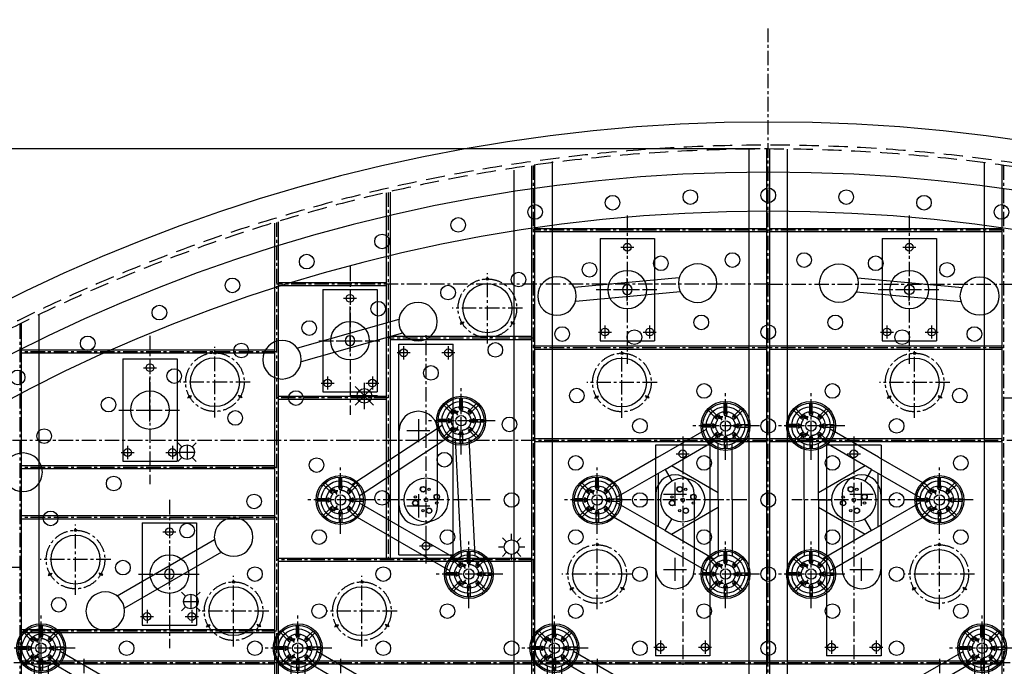
# Model space of a CAD drawing. Extents: x -5382 to 11438, y -5726 to 6154.
# Drawn here: x -1942 to 612, y 3028 to 4705 of the extents above; entities that cross this region are included whole.
import ezdxf
from ezdxf.enums import TextEntityAlignment as Align

# ---------------------------------------------------------------- set-up
doc = ezdxf.new("R2010")
doc.units = 0
doc.header["$LTSCALE"] = 100
doc.linetypes.add('CENTER', pattern=[0.6, 0.375, -0.075, 0.075, -0.075])
doc.linetypes.add('DASHED', pattern=[0.75, 0.5, -0.25])
doc.layers.get('0').update_dxf_attribs({"color": 1, "linetype": 'CONTINUOUS'})
doc.layers.get('DEFPOINTS').update_dxf_attribs({"linetype": 'CONTINUOUS'})
for name, color, linetype in [('ACTUATORS_DRIL_PAT', 7, 'CONTINUOUS'), ('AIR_NOZZLE_DRIL_PAT2', 7, 'CONTINUOUS'), ('D1', 1, 'CONTINUOUS'), ('D1_2', 4, 'CONTINUOUS'), ('D2', 1, 'CONTINUOUS'), ('D2_2', 4, 'CONTINUOUS'), ('D3', 1, 'CONTINUOUS'), ('D3_2', 4, 'CONTINUOUS'), ('D4', 1, 'CONTINUOUS'), ('D4_2', 4, 'CONTINUOUS'), ('EJECTOR_DRIL_PAT', 7, 'CONTINUOUS'), ('RIBS', 7, 'CONTINUOUS'), ('STATIC_MOUNT_DRIL_PAT', 7, 'CONTINUOUS'), ('STATIC_SUPPORTS', 7, 'CONTINUOUS')]:
    doc.layers.add(name, color=color, linetype=linetype)
doc.styles.get("Standard").update_dxf_attribs({"font": 'ROMANS.shx'})
doc.dimstyles.get("Standard").update_dxf_attribs({"dimscale": 20, "dimtxt": 2.5, "dimasz": 2.5, "dimexe": 1, "dimexo": 1, "dimgap": 1.5, "dimtad": 1, "dimdec": 4, "dimtxsty": 'STANDARD', "dimcen": -3, "dimclrd": 1, "dimclre": 1, "dimclrt": 1, "dimazin": 3, "dimtfac": 1, "dimtdec": 4, "dimtmove": 0, "dimatfit": 3, "dimtvp": 1, "dimtolj": 1, "dimtzin": 0})

# ---------------------------------------------------------------- blocks, each defined once
blk = doc.blocks.new('*D36')
at = {"color": 1, "linetype": 'BYBLOCK'}
for p, q in [((-4208.5, 20), (-4208.5, 5058.6)), ((4208.5, 20), (4208.5, 5058.6)), ((4158.5, 5038.6), (-4158.5, 5038.6))]:
    blk.add_line(p, q, dxfattribs=at)
for points in [[(-4158.5, 5046.9), (-4158.5, 5030.3), (-4208.5, 5038.6)], [(4158.5, 5046.9), (4158.5, 5030.3), (4208.5, 5038.6)]]:
    blk.add_solid(points, dxfattribs=at)
at = {"layer": 'DEFPOINTS', "color": 0, "linetype": 'BYBLOCK'}
for p in [(-4208.5, 5038.6), (-4208.5, 0, 1501.1), (4208.5, 0, 1501.1)]:
    blk.add_point(p, dxfattribs=at)
at = {"color": 1, "linetype": 'BYBLOCK', "insert": (0, 5093.6), "char_height": 50, "attachment_point": 5}
blk.add_mtext('\\A1;∅8417 MIRROR DIAM.', dxfattribs=at)
blk = doc.blocks.new('*D2')
at = {"color": 1, "linetype": 'BYBLOCK'}
for p, q in [((-21, 4370), (-4733.6, 4370)), ((-4713.6, 4320), (-4713.6, -4320)), ((-19, -4370), (-4733.6, -4370))]:
    blk.add_line(p, q, dxfattribs=at)
for points in [[(-4722, 4320), (-4705.3, 4320), (-4713.6, 4370)], [(-4722, -4320), (-4705.3, -4320), (-4713.6, -4370)]]:
    blk.add_solid(points, dxfattribs=at)
at = {"layer": 'DEFPOINTS', "color": 0, "linetype": 'BYBLOCK'}
for p in [(-1, 4370, 1899.1), (-4713.6, -4370), (1, -4370, 1899.1)]:
    blk.add_point(p, dxfattribs=at)
at = {"color": 1, "linetype": 'BYBLOCK'}
blk.add_text('%%C8740 INTERNAL DIAM.', height=50, rotation=90, dxfattribs=at).set_placement((-4763.6, 0), align=Align.CENTER)
blk = doc.blocks.new('DBLOADSPR')
for p, q in [((-136.7, 18.4), (136.7, 18.4)), ((-136.7, -18.4), (136.7, -18.4))]:
    blk.add_line(p, q)
for centre, radius in [((-183.2, 0), 50), ((183.2, 0), 50), ((0, 0), 12.7)]:
    blk.add_circle(centre, radius)
blk = doc.blocks.new('TALOADSPR')
for p, q in [((157.7, 111.2), (283.6, 183.9)), ((176.1, 79.4), (302.6, 152.5)), ((313.7, 0), (313.7, 146.1)), ((350.4, 0), (350.4, 145.4)), ((157.7, 111.2), (31.8, 38.5)), ((176.1, 79.4), (49.6, 6.4)), ((176.1, 79.4), (193.4, 49.5)), ((192.8, 89.1), (313.7, 19.4)), ((159.3, -69.8), (159.3, 69.8)), ((313.7, 0), (279.1, 0)), ((313.7, 0), (313.7, -146.1)), ((350.4, 0), (350.4, -145.4)), ((176.1, -79.4), (49.6, -6.4)), ((313.7, -19.4), (192.8, -89.1)), ((157.7, -111.2), (31.8, -38.5)), ((176.1, -79.4), (193.4, -49.5)), ((176.1, -79.4), (302.6, -152.5)), ((157.7, -111.2), (283.6, -183.9))]:
    blk.add_line(p, q)
for centre, radius in [((332.9, 192.2), 50), ((221.9, 0), 57.1), ((0, 0), 50), ((214.1, 27.8), 7.14), ((214.1, 27.8), 7.14), ((214.1, 27.8), 6.55), ((214.1, 27.8), 6.55), ((229.8, 27.8), 3.17), ((229.8, 27.8), 3.17), ((229.8, 27.8), 3.17), ((194.2, 7.9), 3.17), ((194.2, 7.9), 3.17), ((194.2, 7.9), 3.17), ((221.9, 0), 4.75), ((249.7, 7.9), 7.14), ((249.7, 7.9), 7.14), ((249.7, 7.9), 6.55), ((249.7, 7.9), 6.55), ((194.2, -7.9), 7.14), ((194.2, -7.9), 7.14), ((194.2, -7.9), 6.55), ((194.2, -7.9), 6.55), ((214.1, -27.8), 3.17), ((214.1, -27.8), 3.17), ((214.1, -27.8), 3.17), ((229.8, -27.8), 7.14), ((229.8, -27.8), 7.14), ((229.8, -27.8), 6.55), ((229.8, -27.8), 6.55), ((249.7, -7.9), 3.17), ((249.7, -7.9), 3.17), ((249.7, -7.9), 3.17), ((332.9, -192.2), 50)]:
    blk.add_circle(centre, radius)
blk = doc.blocks.new('STATSUP')
at = {"layer": 'STATIC_SUPPORTS', "color": 132, "linetype": 'CENTER'}
for p, q in [((-3.2, 36.7), (-3.2, 59.4)), ((3.2, 36.7), (3.2, 59.4)), ((-28.2, 23.7), (-44.3, 39.7)), ((-23.7, 28.2), (-39.7, 44.3)), ((-19.8, 24.4), (-21.4, 25.9)), ((-3.2, 31.2), (-3.2, 33.4)), ((3.2, 31.2), (3.2, 33.4)), ((19.8, 24.4), (21.4, 25.9)), ((23.7, 28.2), (39.7, 44.3)), ((28.2, 23.7), (44.3, 39.7)), ((-36.7, 3.2), (-59.4, 3.2)), ((-31.2, 3.2), (-33.4, 3.2)), ((-24.4, 19.8), (-25.9, 21.4)), ((24.4, 19.8), (25.9, 21.4)), ((31.2, 3.2), (33.4, 3.2)), ((36.7, 3.2), (59.4, 3.2)), ((-36.7, -3.2), (-59.4, -3.2)), ((-28.2, -23.7), (-44.3, -39.7)), ((-31.2, -3.2), (-33.4, -3.2)), ((-24.4, -19.8), (-25.9, -21.4)), ((-19.8, -24.4), (-21.4, -25.9)), ((19.8, -24.4), (21.4, -25.9)), ((24.4, -19.8), (25.9, -21.4)), ((28.2, -23.7), (44.3, -39.7)), ((31.2, -3.2), (33.4, -3.2)), ((36.7, -3.2), (59.4, -3.2)), ((-23.7, -28.2), (-39.7, -44.3)), ((-3.2, -31.2), (-3.2, -33.4)), ((-3.2, -36.7), (-3.2, -59.4)), ((3.2, -31.2), (3.2, -33.4)), ((3.2, -36.7), (3.2, -59.4)), ((23.7, -28.2), (39.7, -44.3))]:
    blk.add_line(p, q, dxfattribs=at)
at = {"layer": 'STATIC_SUPPORTS', "color": 132, "linetype": 'CONTINUOUS'}
for p, q in [((-4.4, 31.2), (4.5, 31.2)), ((-31.2, -4.4), (-31.2, 4.5)), ((-25.2, 18.9), (-18.9, 25.2)), ((18.9, 25.2), (25.2, 18.9)), ((31.2, 4.4), (31.2, -4.5)), ((-18.9, -25.2), (-25.2, -18.9)), ((25.2, -18.9), (18.9, -25.2)), ((4.4, -31.2), (-4.5, -31.2))]:
    blk.add_line(p, q, dxfattribs=at)
for radius in [63.5, 59.5, 36.8]:
    blk.add_circle((0, 0), radius, dxfattribs=at)
for centre, radius, start, end in [((0, 0), 33.6, 124.0194, 145.9806), ((0, 0), 33.6, 79.0194, 100.9806), ((0, 31.3), 4.46, 180.2203, 359.7797), ((0, 0), 33.6, 34.0194, 55.9806), ((0, 0), 33.6, 169.0194, 190.9806), ((-31.3, 0), 4.46, 270.2203, 89.7797), ((-22.1, 22.1), 4.46, 225.2203, 44.7797), ((22.1, 22.1), 4.46, 135.2203, 314.7797), ((31.3, 0), 4.46, 90.2203, 269.7797), ((0, 0), 33.6, 349.0194, 10.9806), ((0, 0), 33.6, 214.0194, 235.9806), ((-22.1, -22.1), 4.46, 315.2203, 134.7797), ((22.1, -22.1), 4.46, 45.2203, 224.7797), ((0, 0), 33.6, 304.0194, 325.9806), ((0, 0), 33.6, 259.0194, 280.9806), ((0, -31.3), 4.46, 0.2203, 179.7797)]:
    blk.add_arc(centre, radius, start, end, dxfattribs=at)
blk = doc.blocks.new('TGLOADSPRM')
for p, q in [((29.6, 40.3), (264.1, 194.4)), ((48.7, 11.1), (283.3, 165.3)), ((297.8, 157.9), (313.1, -146.3)), ((332.7, 159.7), (348, -144.5)), ((301.1, -153.7), (49.3, -8.3)), ((283.6, -183.9), (31.8, -38.5))]:
    blk.add_line(p, q)
for centre, radius in [((312.9, 205.6), 50), ((221.9, 0), 57.1), ((0, 0), 50), ((214.1, 27.8), 7.14), ((214.1, 27.8), 7.14), ((214.1, 27.8), 6.55), ((214.1, 27.8), 6.55), ((229.8, 27.8), 3.17), ((229.8, 27.8), 3.17), ((229.8, 27.8), 3.17), ((194.2, 7.9), 3.17), ((194.2, 7.9), 3.17), ((194.2, 7.9), 3.17), ((221.9, 0), 4.75), ((249.7, 7.9), 7.14), ((249.7, 7.9), 7.14), ((249.7, 7.9), 6.55), ((249.7, 7.9), 6.55), ((194.2, -7.9), 7.14), ((194.2, -7.9), 7.14), ((194.2, -7.9), 6.55), ((194.2, -7.9), 6.55), ((214.1, -27.8), 3.17), ((214.1, -27.8), 3.17), ((214.1, -27.8), 3.17), ((229.8, -27.8), 7.14), ((229.8, -27.8), 7.14), ((229.8, -27.8), 6.55), ((229.8, -27.8), 6.55), ((249.7, -7.9), 3.17), ((249.7, -7.9), 3.17), ((249.7, -7.9), 3.17), ((332.9, -192.2), 50)]:
    blk.add_circle(centre, radius)
blk = doc.blocks.new('DCLOADSPR')
for p, q in [((-145.7, 18.4), (145.7, 18.4)), ((-145.7, -18.4), (145.7, -18.4))]:
    blk.add_line(p, q)
for centre, radius in [((-192.2, 0), 50), ((192.2, 0), 50), ((0, 0), 12.7)]:
    blk.add_circle(centre, radius)

msp = doc.modelspace()

# ---------------------------------------------------------------- linework, layer by layer
at = {"color": 3, "linetype": 'CENTER'}
msp.add_line((0, -4712.532865), (0, 4682.91877), dxfattribs=at)
at = {"color": 1, "linetype": 'CONTINUOUS'}
for p, q in [((-1047.85591, 3695.588785), (-1047.85591, 3763.588785)), ((-1013.85591, 3729.588785), (-1081.85591, 3729.588785)), ((-1023.814279, 3705.547154), (-1071.89754, 3753.630415)), ((-1071.89754, 3705.547154), (-1023.814279, 3753.630415)), ((-1531.877341, 3607.716438), (-1521.27074, 3597.109836)), ((-1507.835711, 3602.674807), (-1507.835711, 3564.674807)), ((-1494.400682, 3597.109836), (-1483.79408, 3607.716438)), ((-1526.835711, 3583.674807), (-1488.835711, 3583.674807)), ((-1531.877341, 3559.633176), (-1521.27074, 3570.239778)), ((-1494.400682, 3570.239778), (-1483.79408, 3559.633176)), ((-679.244306, 3350.860933), (-689.850907, 3361.467535)), ((-665.809277, 3356.425905), (-665.809277, 3371.425905)), ((-652.374248, 3350.860933), (-641.767646, 3361.467535)), ((-684.809277, 3337.425905), (-699.809277, 3337.425905)), ((-689.850907, 3313.384274), (-679.244306, 3323.990876)), ((-641.767646, 3313.384274), (-652.374248, 3323.990876)), ((-631.809277, 3337.425905), (-646.809277, 3337.425905)), ((-665.809277, 3303.425905), (-665.809277, 3318.425905)), ((-1522.108572, 3220.367574), (-1511.501971, 3209.760973)), ((-1484.631913, 3209.760973), (-1474.025311, 3220.367574)), ((-1517.066942, 3196.325944), (-1479.066942, 3196.325944)), ((-1498.066942, 3215.325944), (-1498.066942, 3177.325944)), ((-1522.108572, 3172.284313), (-1511.501971, 3182.890915)), ((-1484.631913, 3182.890915), (-1474.025311, 3172.284313))]:
    msp.add_line(p, q, dxfattribs=at)
at = {"color": 7, "linetype": 'CONTINUOUS'}
for radius in [4440, 4310]:
    msp.add_circle((0, 0), radius, dxfattribs=at)
at = {"color": 1, "linetype": 'DASHED'}
for radius in [4380, 4370]:
    msp.add_circle((0, 0), radius, dxfattribs=at)
at = {"color": 3, "linetype": 'CONTINUOUS'}
msp.add_circle((0, 0), 4208.5, dxfattribs=at)
at = {"layer": 'ACTUATORS_DRIL_PAT', "color": 1, "linetype": 'CENTER'}
for p, q in [((-382.732, 4115.2595), (-348.732, 4115.2595)), ((-365.732, 4132.2595), (-365.732, 4098.2595)), ((348.734, 4115.2595), (382.734, 4115.2595)), ((365.734, 4132.2595), (365.734, 4098.2595)), ((-1085.101, 3999.779), (-1085.101, 3965.779)), ((-1102.101, 3982.779), (-1068.101, 3982.779)), ((-423.732, 3912.2595), (-423.732, 3878.2595)), ((-307.732, 3912.2595), (-307.732, 3878.2595)), ((307.734, 3912.2595), (307.734, 3878.2595)), ((423.734, 3912.2595), (423.734, 3878.2595)), ((-440.732, 3895.2595), (-406.732, 3895.2595)), ((-324.732, 3895.2595), (-290.732, 3895.2595)), ((290.734, 3895.2595), (324.734, 3895.2595)), ((406.734, 3895.2595), (440.734, 3895.2595)), ((-945.741478, 3824.363), (-945.741478, 3858.363)), ((-829.741478, 3824.363), (-829.741478, 3858.363)), ((-928.741478, 3841.363), (-962.741478, 3841.363)), ((-812.741478, 3841.363), (-846.741478, 3841.363)), ((-1604, 3819.78), (-1604, 3785.78)), ((-1621, 3802.78), (-1587, 3802.78)), ((-1160.101, 3762.779), (-1126.101, 3762.779)), ((-1143.101, 3779.779), (-1143.101, 3745.779)), ((-1044.101, 3762.779), (-1010.101, 3762.779)), ((-1027.101, 3779.779), (-1027.101, 3745.779)), ((-1679, 3582.78), (-1645, 3582.78)), ((-1662, 3599.78), (-1662, 3565.78)), ((-1563, 3582.78), (-1529, 3582.78)), ((-1546, 3599.78), (-1546, 3565.78)), ((-238.934478, 3579.301), (-204.934478, 3579.301)), ((-221.934478, 3596.301), (-221.934478, 3562.301)), ((204.936478, 3579.301), (238.936478, 3579.301)), ((221.936478, 3596.301), (221.936478, 3562.301)), ((-1570.5445, 3377.43), (-1536.5445, 3377.43)), ((-1553.5445, 3394.43), (-1553.5445, 3360.43)), ((-887.741478, 3322.963), (-887.741478, 3356.963)), ((-870.741478, 3339.963), (-904.741478, 3339.963)), ((-1611.5445, 3174.43), (-1611.5445, 3140.43)), ((-1495.454708, 3174.910282), (-1495.454708, 3140.910282)), ((-1628.5445, 3157.43), (-1594.5445, 3157.43)), ((-1512.5445, 3157.43), (-1478.5445, 3157.43)), ((-279.934478, 3094.901), (-279.934478, 3060.901)), ((-163.934478, 3094.901), (-163.934478, 3060.901)), ((163.936478, 3094.901), (163.936478, 3060.901)), ((279.936478, 3094.901), (279.936478, 3060.901)), ((-296.934478, 3077.901), (-262.934478, 3077.901)), ((-180.934478, 3077.901), (-146.934478, 3077.901)), ((146.936478, 3077.901), (180.936478, 3077.901)), ((262.936478, 3077.901), (296.936478, 3077.901))]:
    msp.add_line(p, q, dxfattribs=at)
at = {"layer": 'ACTUATORS_DRIL_PAT', "color": 1, "linetype": 'CONTINUOUS'}
for p, q in [((-365.732, 3975.2595), (-365.732, 4035.2595)), ((365.734, 3975.2595), (365.734, 4035.2595)), ((-395.732, 4005.2595), (-335.732, 4005.2595)), ((335.734, 4005.2595), (395.734, 4005.2595)), ((-1085.101, 3842.779), (-1085.101, 3961.067765)), ((-1115.101, 3872.779), (-1055.101, 3872.779)), ((-1604, 3662.78), (-1604, 3776.585217)), ((-1634, 3692.78), (-1574, 3692.78)), ((-907.741478, 3669.632), (-907.741478, 3609.632)), ((-937.741478, 3639.632), (-877.741478, 3639.632)), ((-241.936478, 3444.632), (-241.936478, 3504.632)), ((241.936478, 3444.632), (241.936478, 3504.632)), ((-907.741478, 3474.632), (-907.741478, 3414.632)), ((-271.936478, 3474.632), (-211.936478, 3474.632)), ((211.936478, 3474.632), (271.936478, 3474.632)), ((-937.741478, 3444.632), (-877.741478, 3444.632)), ((-1553.5445, 3237.43), (-1553.5445, 3297.43)), ((-241.936478, 3249.632), (-241.936478, 3309.632)), ((241.936478, 3249.632), (241.936478, 3309.632)), ((-271.936478, 3279.632), (-211.936478, 3279.632)), ((211.936478, 3279.632), (271.936478, 3279.632)), ((-1583.5445, 3267.43), (-1523.5445, 3267.43))]:
    msp.add_line(p, q, dxfattribs=at)
at = {"layer": 'ACTUATORS_DRIL_PAT', "color": 2, "linetype": 'CONTINUOUS'}
for p, q in [((-957.741478, 3444.632), (-957.741478, 3639.632)), ((-857.741478, 3444.632), (-857.741478, 3639.632)), ((-291.936478, 3474.632), (-291.936478, 3279.632)), ((-191.936478, 3474.632), (-191.936478, 3279.632)), ((191.936478, 3474.632), (191.936478, 3279.632)), ((291.936478, 3474.632), (291.936478, 3279.632))]:
    msp.add_line(p, q, dxfattribs=at)
at = {"layer": 'ACTUATORS_DRIL_PAT', "color": 3, "linetype": 'CONTINUOUS'}
for centre in [(-365.732, 4115.2595), (365.734, 4115.2595), (-1085.101, 3982.779), (-423.732, 3895.2595), (-307.732, 3895.2595), (307.734, 3895.2595), (423.734, 3895.2595), (-945.741478, 3841.363), (-829.741478, 3841.363), (-1604, 3802.78), (-1143.101, 3762.779), (-1027.101, 3762.779), (-1662, 3582.78), (-1546, 3582.78), (-221.934478, 3579.301), (221.936478, 3579.301), (-1553.5445, 3377.43), (-887.741478, 3339.963), (-1611.5445, 3157.43), (-1495.5445, 3157.43), (-279.934478, 3077.901), (-163.934478, 3077.901), (163.936478, 3077.901), (279.936478, 3077.901)]:
    msp.add_circle(centre, 10, dxfattribs=at)
at = {"layer": 'ACTUATORS_DRIL_PAT', "color": 2, "linetype": 'CONTINUOUS'}
for centre in [(-365.732, 4005.2595), (365.734, 4005.2595), (-1085.101, 3872.779), (-1604, 3692.78), (-1553.5445, 3267.43)]:
    msp.add_circle(centre, 50, dxfattribs=at)
for centre, start, end in [((-907.741478, 3639.632), 0, 180), ((-241.936478, 3474.632), 0, 180), ((241.936478, 3474.632), 0, 180), ((-907.741478, 3444.632), 180, 0), ((-241.936478, 3279.632), 180, 0), ((241.936478, 3279.632), 180, 0)]:
    msp.add_arc(centre, 50, start, end, dxfattribs=at)
at = {"layer": 'AIR_NOZZLE_DRIL_PAT2', "color": 221, "linetype": 'CONTINUOUS'}
for centre in [(0, 4250), (-403.988184, 4230.755671), (-202.223142, 4245.186192), (202.223142, 4245.186192), (403.988184, 4230.755671), (-604.838063, 4206.741128), (604.838063, 4206.741128), (-804.317789, 4173.196963), (-1001.975476, 4130.199165), (-1197.363367, 4077.845138), (-278.641519, 4073.59482), (-92.94472, 4082.055503), (92.94472, 4082.055503), (278.641519, 4073.59482), (-463.760791, 4056.690989), (463.760791, 4056.690989), (-647.918848, 4031.379047), (-1390.038844, 4016.25348), (-830.733994, 3997.711456), (-1579.565437, 3945.563715), (-1011.827316, 3955.757998), (-173.763192, 3920.260042), (173.763192, 3920.260042), (-1190.823473, 3905.605627), (-534.670237, 3890.014868), (0, 3894.998251), (534.670237, 3890.014868), (-1765.513805, 3865.93598), (-347.346417, 3881.914873), (347.346417, 3881.914873), (-1367.351465, 3847.358292), (-708.054917, 3849.032714), (-875.175368, 3789.304502), (-1947.462717, 3777.550657), (-1541.045413, 3781.136719), (-166.45128, 3742.515442), (166.45128, 3742.515442), (-1225.421179, 3724.11528), (-496.841771, 3730.412066), (496.841771, 3730.412066), (-1711.545309, 3707.078163), (-1382.837359, 3672.388371), (-671.448395, 3655.725541), (-332.90256, 3651.8342), (0, 3651.8342), (332.90256, 3651.8342), (-1878.497766, 3625.336122), (-840.18537, 3564.195625), (-1171.877139, 3550.067244), (-499.357997, 3555.727979), (-166.454895, 3555.727666), (166.45128, 3555.7333), (499.35384, 3555.7333), (-1698.124345, 3502.378615), (-1333.827383, 3455.770996), (-1001.782174, 3465.032123), (-665.809457, 3459.627392), (-332.906355, 3459.627079), (-0.003253, 3459.626766), (332.90256, 3459.6324), (-1861.671143, 3411.930477), (-1507.714155, 3380.250354), (-1165.16402, 3363.527118), (-832.260918, 3363.526805), (-499.357816, 3363.526492), (-166.454714, 3363.526179), (166.45128, 3363.5315), (499.35384, 3363.5315), (-1674.165435, 3284.149454), (-1331.615481, 3267.426531), (-998.712379, 3267.426218), (-332.906175, 3267.425592), (-0.003072, 3267.425279), (332.90256, 3267.4306), (-1840.622679, 3188.045111), (-1165.16384, 3171.325631), (-832.260737, 3171.325318), (-499.357635, 3171.325005), (-166.454533, 3171.324692), (166.45128, 3171.3297), (499.35384, 3171.3297), (-1664.518403, 3075.225357), (-1331.6153, 3075.225044), (-998.712198, 3075.224731), (-665.809096, 3075.224418), (-332.905994, 3075.224105), (-0.002892, 3075.223792), (332.90256, 3075.2288)]:
    msp.add_circle(centre, 19, dxfattribs=at)
at = {"layer": 'AIR_NOZZLE_DRIL_PAT2', "color": 11, "linetype": 'CONTINUOUS'}
msp.add_circle((-1047.85591, 3729.588785), 19, dxfattribs=at)
at = {"layer": 'AIR_NOZZLE_DRIL_PAT2', "color": 51, "linetype": 'CONTINUOUS'}
for centre in [(-1507.835711, 3583.674807), (-1498.066942, 3196.325944)]:
    msp.add_circle(centre, 19, dxfattribs=at)
at = {"layer": 'AIR_NOZZLE_DRIL_PAT2', "color": 140, "linetype": 'CONTINUOUS'}
msp.add_circle((-665.809277, 3337.425905), 19, dxfattribs=at)
at = {"layer": 'D1', "color": 1, "linetype": 'CENTER'}
for p, q in [((-1085.102, 4064.982), (-1085.102, 3680.582)), ((-1165.635291, 3872.779), (-1005.574875, 3872.779)), ((-1775.480522, 3047.61), (-1775.480522, 2454.744143)), ((-443.870522, 3047.61), (-443.870522, 2454.744143)), ((443.870522, 3047.61), (443.870522, 2454.744143))]:
    msp.add_line(p, q, dxfattribs=at)
at = {"layer": 'D1_2', "color": 1, "linetype": 'CONTINUOUS'}
for p, q in [((-1155.702, 4005.499), (-1155.702, 3740.059)), ((-1155.702, 4005.499), (-1014.502, 4005.499)), ((-1014.502, 4005.499), (-1014.502, 3740.059)), ((-1155.702, 3740.059), (-1014.502, 3740.059))]:
    msp.add_line(p, q, dxfattribs=at)
at = {"layer": 'D2', "color": 1, "linetype": 'CENTER'}
for p, q in [((-365.733, 4197.4625), (-365.733, 3813.0625)), ((365.733, 4197.4625), (365.733, 3813.0625)), ((-446.266291, 4005.2595), (-286.205875, 4005.2595)), ((285.199709, 4005.2595), (445.260125, 4005.2595)), ((-1604.001, 3884.983), (-1604.001, 3500.583)), ((-1684.534291, 3692.78), (-1524.473875, 3692.78)), ((-1109.675522, 3047.61), (-1109.675522, 2454.744143))]:
    msp.add_line(p, q, dxfattribs=at)
at = {"layer": 'D2_2', "color": 1, "linetype": 'CONTINUOUS'}
for p, q in [((-436.333, 4137.9795), (-436.333, 3872.5395)), ((-436.333, 4137.9795), (-295.133, 4137.9795)), ((-295.133, 4137.9795), (-295.133, 3872.5395)), ((295.133, 4137.9795), (295.133, 3872.5395)), ((295.133, 4137.9795), (436.333, 4137.9795)), ((436.333, 4137.9795), (436.333, 3872.5395)), ((-436.333, 3872.5395), (-295.133, 3872.5395)), ((295.133, 3872.5395), (436.333, 3872.5395)), ((-1674.601, 3825.5), (-1533.401, 3825.5)), ((-1674.601, 3825.5), (-1674.601, 3560.06)), ((-1533.401, 3825.5), (-1533.401, 3560.06)), ((-1674.601, 3560.06), (-1533.401, 3560.06))]:
    msp.add_line(p, q, dxfattribs=at)
at = {"layer": 'D3', "color": 1, "linetype": 'CENTER'}
for p, q in [((-221.935478, 3624.215), (-221.935478, 3031.349143)), ((221.935478, 3624.215), (221.935478, 3031.349143)), ((-1553.5455, 3459.633), (-1553.5455, 3075.233)), ((-55.634478, 3459.632), (-382.525478, 3459.632)), ((388.236478, 3459.632), (61.345478, 3459.632)), ((-1634.078791, 3267.43), (-1474.018375, 3267.43))]:
    msp.add_line(p, q, dxfattribs=at)
at = {"layer": 'D3_2', "color": 1, "linetype": 'CONTINUOUS'}
for p, q in [((-151.335478, 3601.801), (-292.535478, 3601.801)), ((-292.535478, 3601.801), (-292.535478, 3055.401)), ((-151.335478, 3601.801), (-151.335478, 3055.401)), ((151.335478, 3601.801), (151.335478, 3055.401)), ((292.535478, 3601.801), (151.335478, 3601.801)), ((292.535478, 3601.801), (292.535478, 3055.401)), ((-1624.1455, 3400.15), (-1482.9455, 3400.15)), ((-1624.1455, 3400.15), (-1624.1455, 3134.71)), ((-1482.9455, 3400.15), (-1482.9455, 3134.71)), ((-1624.1455, 3134.71), (-1482.9455, 3134.71)), ((-151.335478, 3055.401), (-292.535478, 3055.401)), ((292.535478, 3055.401), (151.335478, 3055.401))]:
    msp.add_line(p, q, dxfattribs=at)
at = {"layer": 'D4', "color": 1, "linetype": 'CENTER'}
for p, q in [((-887.740478, 3295.049), (-887.740478, 3887.914857)), ((-721.439478, 3459.632), (-1048.330478, 3459.632))]:
    msp.add_line(p, q, dxfattribs=at)
at = {"layer": 'D4_2', "color": 1, "linetype": 'CONTINUOUS'}
for p, q in [((-958.340478, 3863.863), (-817.140478, 3863.863)), ((-958.340478, 3317.463), (-958.340478, 3863.863)), ((-817.140478, 3317.463), (-817.140478, 3863.863)), ((-958.340478, 3317.463), (-817.140478, 3317.463))]:
    msp.add_line(p, q, dxfattribs=at)
at = {"layer": 'EJECTOR_DRIL_PAT', "color": 1, "linetype": 'CENTER'}
for p, q in [((-728.716025, 3865.608694), (-728.716025, 4048.263694)), ((-637.388525, 3956.936194), (-820.043525, 3956.936194)), ((-799.730108, 3915.936194), (-789.337803, 3921.936194)), ((-657.701942, 3915.936194), (-668.094247, 3921.936194)), ((-1435.505555, 3673.89267), (-1435.505555, 3856.54767)), ((-379.755198, 3673.059062), (-379.755198, 3855.714062)), ((379.755198, 3673.059062), (379.755198, 3855.714062)), ((-1344.178055, 3765.22017), (-1526.833055, 3765.22017)), ((-288.427698, 3764.386562), (-471.082698, 3764.386562)), ((471.082698, 3764.386562), (288.427698, 3764.386562)), ((-1506.519638, 3724.22017), (-1496.127333, 3730.22017)), ((-1364.491472, 3724.22017), (-1374.883777, 3730.22017)), ((-450.769281, 3723.386562), (-440.376976, 3729.386562)), ((-308.741115, 3723.386562), (-319.13342, 3729.386562)), ((308.741115, 3723.386562), (319.13342, 3729.386562)), ((450.769281, 3723.386562), (440.376976, 3729.386562)), ((-1797.209055, 3213.731233), (-1797.209055, 3396.386233)), ((-443.8692, 3176.1031), (-443.8692, 3358.7581)), ((443.8692, 3176.1031), (443.8692, 3358.7581)), ((-1705.881555, 3305.058733), (-1888.536555, 3305.058733)), ((-1868.223138, 3264.058733), (-1857.830834, 3270.058733)), ((-1726.194972, 3264.058733), (-1736.587277, 3270.058733)), ((-1387.096857, 3079.973048), (-1387.096857, 3262.628048)), ((-1054.193032, 3079.971483), (-1054.193032, 3262.626483)), ((-352.5417, 3267.4306), (-535.1967, 3267.4306)), ((535.1967, 3267.4306), (352.5417, 3267.4306)), ((-514.883284, 3226.4306), (-504.490979, 3232.4306)), ((-372.855117, 3226.4306), (-383.247422, 3232.4306)), ((372.855117, 3226.4306), (383.247422, 3232.4306)), ((514.883284, 3226.4306), (504.490979, 3232.4306)), ((-1295.769357, 3171.300548), (-1478.424357, 3171.300548)), ((-962.865532, 3171.298983), (-1145.520532, 3171.298983)), ((-1458.11094, 3130.300548), (-1447.718635, 3136.300548)), ((-1316.082774, 3130.300548), (-1326.475078, 3136.300548)), ((-1125.207115, 3130.298983), (-1114.81481, 3136.298983)), ((-983.178949, 3130.298983), (-993.571253, 3136.298983))]:
    msp.add_line(p, q, dxfattribs=at)
at = {"layer": 'EJECTOR_DRIL_PAT', "color": 1, "linetype": 'CONTINUOUS'}
for centre in [(-728.716025, 4032.936194), (-794.533956, 3918.936194), (-662.898094, 3918.936194), (-1435.505555, 3841.22017), (-379.755198, 3840.386562), (379.755198, 3840.386562), (-1501.323486, 3727.22017), (-1369.687624, 3727.22017), (-445.573129, 3726.386562), (-313.937267, 3726.386562), (313.937267, 3726.386562), (445.573129, 3726.386562), (-1797.209055, 3381.058733), (-443.8692, 3343.4306), (443.8692, 3343.4306), (-1863.026986, 3267.058733), (-1731.391125, 3267.058733), (-1387.096857, 3247.300548), (-1054.193032, 3247.298983), (-509.687131, 3229.4306), (-378.05127, 3229.4306), (378.05127, 3229.4306), (509.687131, 3229.4306), (-1452.914787, 3133.300548), (-1321.278926, 3133.300548), (-1120.010962, 3133.298983), (-988.375101, 3133.298983)]:
    msp.add_circle(centre, 3, dxfattribs=at)
at = {"layer": 'EJECTOR_DRIL_PAT', "color": 1, "linetype": 'CENTER'}
for centre in [(-728.716025, 3956.936194), (-1435.505555, 3765.22017), (-379.755198, 3764.386562), (379.755198, 3764.386562), (-1797.209055, 3305.058733), (-443.8692, 3267.4306), (443.8692, 3267.4306), (-1387.096857, 3171.300548), (-1054.193032, 3171.298983)]:
    msp.add_circle(centre, 76, dxfattribs=at)
at = {"layer": 'EJECTOR_DRIL_PAT', "color": 132, "linetype": 'CONTINUOUS'}
for centre, radius in [((-728.716025, 3956.936194), 63.5), ((-1435.505555, 3765.22017), 63.5), ((-379.755198, 3764.386562), 63.5), ((379.755198, 3764.386562), 63.5), ((-1797.209055, 3381.058733), 2.5), ((-1797.209055, 3305.058733), 63.5), ((-443.8692, 3267.4306), 63.5), ((443.8692, 3267.4306), 63.5), ((-1863.026986, 3267.058733), 2.5), ((-1731.391125, 3267.058733), 2.5), ((-1054.193032, 3247.298983), 2.5), ((-1387.096857, 3171.300548), 63.5), ((-1054.193032, 3171.298983), 63.5), ((-1120.010962, 3133.298983), 2.5), ((-988.375101, 3133.298983), 2.5)]:
    msp.add_circle(centre, radius, dxfattribs=at)
at = {"layer": 'EJECTOR_DRIL_PAT', "color": 3, "linetype": 'CONTINUOUS'}
for centre in [(-728.716025, 4032.936194), (-794.533956, 3918.936194), (-662.898094, 3918.936194), (-1435.505555, 3841.22017), (-379.755198, 3840.386562), (379.755198, 3840.386562), (-1501.323486, 3727.22017), (-1369.687624, 3727.22017), (-445.573129, 3726.386562), (-313.937267, 3726.386562), (313.937267, 3726.386562), (445.573129, 3726.386562), (-443.8692, 3343.4306), (443.8692, 3343.4306), (-1387.096857, 3247.300548), (-509.687131, 3229.4306), (-378.05127, 3229.4306), (378.05127, 3229.4306), (509.687131, 3229.4306), (-1452.914787, 3133.300548), (-1321.278926, 3133.300548)]:
    msp.add_circle(centre, 2.5, dxfattribs=at)
at = {"layer": 'RIBS', "color": 1, "linetype": 'CONTINUOUS'}
for p, q in [((-50, 462.304013), (-50, 4369.713949)), ((-4, 464.982795), (-4, 4369.998169)), ((4, 464.982795), (4, 4369.998169)), ((50, 462.304013), (50, 4369.713949)), ((-614.319, 4326.605155), (-614.319, -4326.605155)), ((-606.319, 4327.733503), (-606.319, -4327.733503)), ((-560.319, 4337.702359), (-560.319, -4333.929235)), ((560.319, 4333.929235), (560.319, -4333.929235)), ((606.319, 4327.733503), (606.319, -4327.733503)), ((-660.319, 4315.131479), (-660.319, -4319.823934)), ((-991.119, 4256.123016), (-991.119, 3308.241)), ((-981.119, 4258.439328), (-981.119, 3308.241)), ((-1281.119, 4177.994029), (-1281.119, -4177.994029)), ((-1271.119, 4181.047296), (-1271.119, -4181.047296)), ((-4, 4163.241), (-606.319, 4163.241)), ((-4, 4155.241), (-606.319, 4155.241)), ((606.319, 4163.241), (4, 4163.241)), ((606.319, 4155.241), (4, 4155.241)), ((-991.119, 4023.241), (-1271.119, 4023.241)), ((-991.119, 4015.241), (-1271.119, 4015.241)), ((-1891.919, 3939.231206), (-1891.919, -3939.231206)), ((-1937.919, 3916.80609), (-1937.919, -3916.80609)), ((-614.319, 3883.241), (-981.119, 3883.241)), ((-614.319, 3875.241), (-981.119, 3875.241)), ((-4, 3858.241), (-606.319, 3858.241)), ((606.319, 3858.241), (4, 3858.241)), ((-1281.119, 3848.241), (-1937.919, 3848.241)), ((-1281.119, 3840.241), (-1937.919, 3840.241)), ((-4, 3850.241), (-606.319, 3850.241)), ((606.319, 3850.241), (4, 3850.241)), ((-991.119, 3728.241), (-1271.119, 3728.241)), ((-991.119, 3720.241), (-1271.119, 3720.241)), ((-4, 3618.241), (-606.319, 3618.241)), ((-4, 3610.241), (-606.319, 3610.241)), ((606.319, 3618.241), (4, 3618.241)), ((606.319, 3610.241), (4, 3610.241)), ((-1281.119, 3548.241), (-1937.919, 3548.241)), ((-1281.119, 3540.241), (-1937.919, 3540.241)), ((-1281.119, 3418.241), (-1937.919, 3418.241)), ((-1281.119, 3410.241), (-1937.919, 3410.241)), ((-614.319, 3308.241), (-1271.119, 3308.241)), ((-614.319, 3300.241), (-1271.119, 3300.241)), ((-1281.119, 3123.241), (-1937.919, 3123.241)), ((-1281.119, 3115.241), (-1937.919, 3115.241)), ((-1281.119, 3041.641), (-1937.919, 3041.641)), ((-614.319, 3041.641), (-1271.119, 3041.641)), ((-4, 3041.641), (-606.319, 3041.641)), ((606.319, 3041.641), (4, 3041.641)), ((-1281.119, 3033.641), (-1937.919, 3033.641)), ((-614.319, 3033.641), (-1271.119, 3033.641)), ((-4, 3033.641), (-606.319, 3033.641)), ((606.319, 3033.641), (4, 3033.641))]:
    msp.add_line(p, q, dxfattribs=at)
at = {"layer": 'RIBS', "color": 1, "linetype": 'CENTER'}
for p, q in [((-610.319, 4327.171214), (-610.319, -4327.171214)), ((610.321, 4327.170932), (610.321, -4327.170932)), ((-986.119, 4257.284266), (-986.119, 3304.241)), ((-1276.119, 4179.523932), (-1276.119, -4179.523932)), ((610.321, 4159.241), (-610.319, 4159.241)), ((0, 4019.241), (-1276.119, 4019.241)), ((0, 4019.241), (1276.119, 4019.241)), ((-1941.919, 3914.824466), (-1941.919, -3914.824466)), ((-610.319, 3879.241), (-986.119, 3879.241)), ((-1276.119, 3844.241), (-1941.919, 3844.241)), ((610.321, 3854.241), (-610.319, 3854.241)), ((-986.119, 3724.241), (-1276.119, 3724.241)), ((610.321, 3724.241), (1276.119, 3724.241)), ((2456.453133, 3614.241), (-2456.453133, 3614.241)), ((-1276.119, 3544.241), (-1941.919, 3544.241)), ((-1276.119, 3414.241), (-1941.919, 3414.241)), ((-610.319, 3304.241), (-1276.119, 3304.241)), ((-1941.919, 3284.241), (-2607.719, 3284.241)), ((-1276.119, 3119.241), (-1941.919, 3119.241)), ((0, 3037.641), (-3141.597867, 3037.641)), ((2607.722, 3037.641), (0.001, 3037.641))]:
    msp.add_line(p, q, dxfattribs=at)
at = {"layer": 'STATIC_MOUNT_DRIL_PAT', "color": 1, "linetype": 'CENTER'}
for p, q in [((-796.822, 3577.187), (-796.822, 3753.227)), ((-110.967717, 3563.8138), (-110.967717, 3739.8538)), ((110.967717, 3563.8138), (110.967717, 3739.8538)), ((-708.802, 3665.207), (-884.842, 3665.207)), ((-22.947717, 3651.8338), (-198.987717, 3651.8338)), ((198.987717, 3651.8338), (22.947717, 3651.8338)), ((-1109.676, 3371.612), (-1109.676, 3547.652)), ((-443.871, 3371.612), (-443.871, 3547.652)), ((443.871, 3371.612), (443.871, 3547.652)), ((-1021.656, 3459.632), (-1197.696, 3459.632)), ((-355.851, 3459.632), (-531.891, 3459.632)), ((531.891, 3459.632), (355.851, 3459.632)), ((-776.773, 3179.411), (-776.773, 3355.451)), ((-110.967717, 3179.4102), (-110.967717, 3355.4502)), ((110.967717, 3179.4102), (110.967717, 3355.4502)), ((-688.753, 3267.431), (-864.793, 3267.431)), ((-22.947717, 3267.4302), (-198.987717, 3267.4302)), ((198.987717, 3267.4302), (22.947717, 3267.4302)), ((-1886.448283, 2987.2088), (-1886.448283, 3163.2488)), ((-1220.643283, 2987.2088), (-1220.643283, 3163.2488)), ((-554.838283, 2987.2088), (-554.838283, 3163.2488)), ((554.838283, 2987.2088), (554.838283, 3163.2488)), ((-1798.428283, 3075.2288), (-1974.468283, 3075.2288)), ((-1132.623283, 3075.2288), (-1308.663283, 3075.2288)), ((-466.818283, 3075.2288), (-642.858283, 3075.2288)), ((642.858283, 3075.2288), (466.818283, 3075.2288))]:
    msp.add_line(p, q, dxfattribs=at)
at = {"layer": 'STATIC_MOUNT_DRIL_PAT', "color": 1, "linetype": 'CONTINUOUS'}
for p, q in [((-805.272, 3679.842829), (-813.772, 3694.565261)), ((-119.417717, 3666.469629), (-127.917717, 3681.192061)), ((102.517717, 3666.469629), (94.017717, 3681.192061)), ((-805.272, 3650.571171), (-813.772, 3635.848739)), ((-119.417717, 3637.197971), (-127.917717, 3622.475539)), ((102.517717, 3637.197971), (94.017717, 3622.475539)), ((-1118.126, 3474.267829), (-1126.626, 3488.990261)), ((-452.321, 3474.267829), (-460.821, 3488.990261)), ((435.421, 3474.267829), (426.921, 3488.990261)), ((-1118.126, 3444.996171), (-1126.626, 3430.273739)), ((-452.321, 3444.996171), (-460.821, 3430.273739)), ((435.421, 3444.996171), (426.921, 3430.273739)), ((-785.223, 3282.066829), (-793.723, 3296.789261)), ((-119.417717, 3282.066029), (-127.917717, 3296.788461)), ((102.517717, 3282.066029), (94.017717, 3296.788461)), ((-785.223, 3252.795171), (-793.723, 3238.072739)), ((-119.417717, 3252.794371), (-127.917717, 3238.071939)), ((102.517717, 3252.794371), (94.017717, 3238.071939)), ((-1894.898283, 3089.864629), (-1903.398283, 3104.587061)), ((-1229.093283, 3089.864629), (-1237.593283, 3104.587061)), ((-563.288283, 3089.864629), (-571.788283, 3104.587061)), ((546.388283, 3089.864629), (537.888283, 3104.587061)), ((-1894.898283, 3060.592971), (-1903.398283, 3045.870539)), ((-1229.093283, 3060.592971), (-1237.593283, 3045.870539)), ((-563.288283, 3060.592971), (-571.788283, 3045.870539)), ((546.388283, 3060.592971), (537.888283, 3045.870539))]:
    msp.add_line(p, q, dxfattribs=at)
at = {"layer": 'STATIC_MOUNT_DRIL_PAT', "color": 1, "linetype": 'CENTER'}
for centre in [(-796.822, 3665.207), (-110.967717, 3651.8338), (110.967717, 3651.8338), (-1109.676, 3459.632), (-443.871, 3459.632), (443.871, 3459.632), (-776.773, 3267.431), (-110.967717, 3267.4302), (110.967717, 3267.4302), (-1886.448283, 3075.2288), (-1220.643283, 3075.2288), (-554.838283, 3075.2288), (554.838283, 3075.2288)]:
    msp.add_circle(centre, 25.4, dxfattribs=at)
at = {"layer": 'STATIC_MOUNT_DRIL_PAT', "color": 7, "linetype": 'CONTINUOUS'}
for centre, radius in [((-809.522, 3687.204045), 3.5), ((-796.822, 3665.207), 13.5), ((-771.422, 3665.207), 3.5), ((-123.667717, 3673.830845), 3.5), ((-110.967717, 3651.8338), 13.5), ((-85.567717, 3651.8338), 3.5), ((98.267717, 3673.830845), 3.5), ((110.967717, 3651.8338), 13.5), ((136.367717, 3651.8338), 3.5), ((-809.522, 3643.209955), 3.5), ((-123.667717, 3629.836755), 3.5), ((98.267717, 3629.836755), 3.5), ((-1122.376, 3481.629045), 3.5), ((-456.571, 3481.629045), 3.5), ((431.171, 3481.629045), 3.5), ((-1109.676, 3459.632), 13.5), ((-1084.276, 3459.632), 3.5), ((-443.871, 3459.632), 13.5), ((-418.471, 3459.632), 3.5), ((443.871, 3459.632), 13.5), ((469.271, 3459.632), 3.5), ((-1122.376, 3437.634955), 3.5), ((-456.571, 3437.634955), 3.5), ((431.171, 3437.634955), 3.5), ((-789.473, 3289.428045), 3.5), ((-776.773, 3267.431), 13.5), ((-123.667717, 3289.427245), 3.5), ((-110.967717, 3267.4302), 13.5), ((-85.567717, 3267.4302), 3.5), ((98.267717, 3289.427245), 3.5), ((110.967717, 3267.4302), 13.5), ((136.367717, 3267.4302), 3.5), ((-789.473, 3245.433955), 3.5), ((-123.667717, 3245.433155), 3.5), ((98.267717, 3245.433155), 3.5), ((-1899.148283, 3097.225845), 3.5), ((-1233.343283, 3097.225845), 3.5), ((-567.538283, 3097.225845), 3.5), ((542.138283, 3097.225845), 3.5), ((-1886.448283, 3075.2288), 13.5), ((-1861.048283, 3075.2288), 3.5), ((-1220.643283, 3075.2288), 13.5), ((-1195.243283, 3075.2288), 3.5), ((-554.838283, 3075.2288), 13.5), ((-529.438283, 3075.2288), 3.5), ((554.838283, 3075.2288), 13.5), ((580.238283, 3075.2288), 3.5), ((-1899.148283, 3053.231755), 3.5), ((-1233.343283, 3053.231755), 3.5), ((-567.538283, 3053.231755), 3.5), ((542.138283, 3053.231755), 3.5)]:
    msp.add_circle(centre, radius, dxfattribs=at)
at = {"layer": 'STATIC_MOUNT_DRIL_PAT', "color": 1, "linetype": 'CONTINUOUS'}
msp.add_circle((-751.373, 3267.431), 3.5, dxfattribs=at)

# ---------------------------------------------------------------- block references
at = {"layer": 'D1_2', "color": 1, "linetype": 'CONTINUOUS', "xscale": -1, "rotation": 15.65209815340155}
msp.add_blockref('DBLOADSPR', (-1085.102, 3872.779), dxfattribs=at)
at = {"layer": 'D1_2', "color": 1, "linetype": 'CONTINUOUS', "rotation": 180}
for p in [(-1553.545, 2883.027), (-221.935, 2883.027)]:
    msp.add_blockref('TALOADSPR', p, dxfattribs=at)
at = {"layer": 'D1_2', "color": 1, "linetype": 'CONTINUOUS'}
msp.add_blockref('TALOADSPR', (221.935, 2883.027), dxfattribs=at)
at = {"layer": 'D2_2', "color": 1, "linetype": 'CONTINUOUS', "xscale": -1, "rotation": 5.217400771203389}
msp.add_blockref('DBLOADSPR', (-365.733, 4005.2595), dxfattribs=at)
at = {"layer": 'D2_2', "color": 1, "linetype": 'CONTINUOUS'}
for name, p, rotation in [('DBLOADSPR', (365.733, 4005.2595), 354.7825992287966), ('TALOADSPR', (-887.74, 2883.027), 180)]:
    msp.add_blockref(name, p, dxfattribs=dict(at, rotation=rotation))
at = {"layer": 'D3_2', "color": 1, "linetype": 'CONTINUOUS'}
msp.add_blockref('TALOADSPR', (-443.871, 3459.632), dxfattribs=at)
at = {"layer": 'D3_2', "color": 1, "linetype": 'CONTINUOUS', "rotation": 180}
msp.add_blockref('TALOADSPR', (443.871, 3459.632), dxfattribs=at)
at = {"layer": 'D3_2', "color": 1, "linetype": 'CONTINUOUS', "xscale": -1, "rotation": 30.00004690016508}
msp.add_blockref('DCLOADSPR', (-1553.5455, 3267.43), dxfattribs=at)
at = {"layer": 'D4_2', "color": 1, "linetype": 'CONTINUOUS'}
msp.add_blockref('TGLOADSPRM', (-1109.676, 3459.632), dxfattribs=at)
at = {"layer": 'D4_2', "color": 1, "linetype": 'CONTINUOUS', "xscale": -1, "rotation": 31.30442313995935}
msp.add_blockref('DBLOADSPR', (-2089.727, 3436.409), dxfattribs=at)
at = {"layer": 'STATIC_SUPPORTS', "linetype": 'CONTINUOUS'}
for p in [(-796.822, 3665.207), (-110.967717, 3651.8338), (110.967717, 3651.8338), (-1109.676, 3459.632), (-443.871, 3459.632), (443.871, 3459.632), (-776.773, 3267.431), (-110.967717, 3267.4302), (110.967717, 3267.4302), (-1886.448283, 3075.2288), (-1220.643283, 3075.2288), (-554.838283, 3075.2288), (554.838283, 3075.2288)]:
    msp.add_blockref('STATSUP', p, dxfattribs=at)

# ---------------------------------------------------------------- dimensions: what is measured, and where the dimension line sits
at = {"color": 7, "linetype": 'CONTINUOUS'}
dim = msp.add_linear_dim(base=(-4208.5, 5038.6098, -2001.107547), p1=(4208.5, 0, -500), p2=(-4208.5, 0, -500), text='%%c8417 MIRROR DIAM.', dimstyle='STANDARD', dxfattribs=at)
dim.commit()
dim.dimension.update_dxf_attribs({"geometry": '*D36', "text_midpoint": (0, 5093.6098, -2001.107547)})
dim = msp.add_linear_dim(base=(-4713.628838, -4369.998627, -2001.107547), p1=(-1.001, 4369.998627, -101.999998), p2=(0.999, -4369.998627, -101.999998), angle=90, text='%%C8740 INTERNAL DIAM.', dimstyle='STANDARD', dxfattribs=at)
dim.commit()
dim.dimension.update_dxf_attribs({"geometry": '*D2', "text_midpoint": (-4763.628838, 0, -2001.107547)})

doc.saveas('drawing.dxf')
